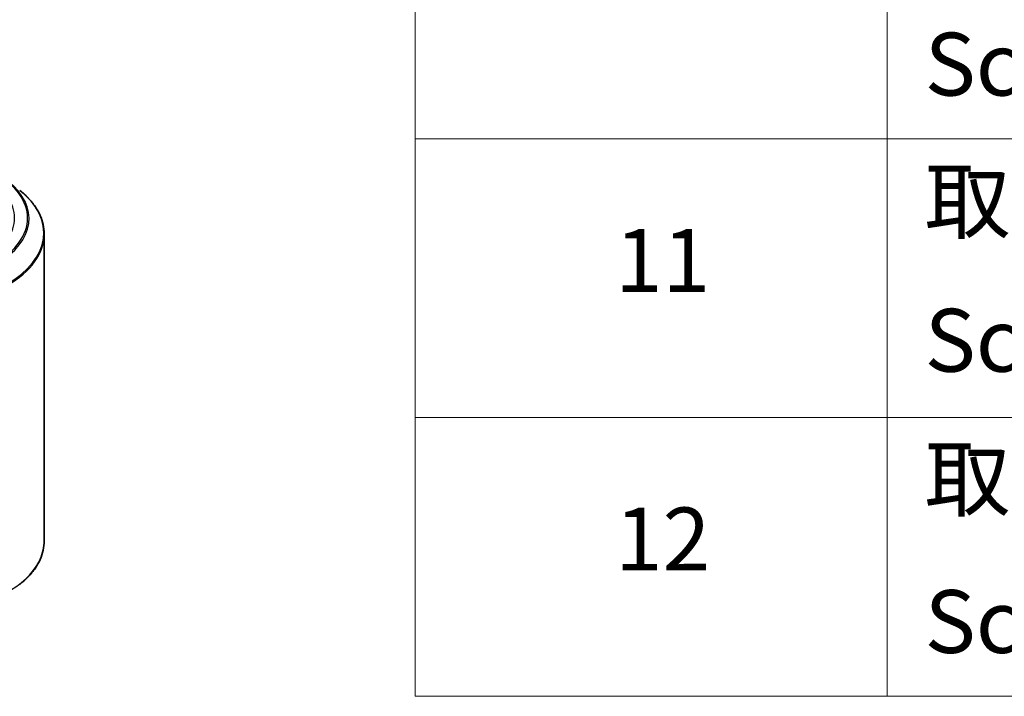
# Model space of a CAD drawing. Units: millimetres. Extents: x 36 to 8307, y 20 to 1566.
# Drawn here: x 520 to 598, y 409 to 463 of the extents above; entities that cross this region are included whole.
import ezdxf

# ---------------------------------------------------------------- set-up
doc = ezdxf.new("R2010")
doc.units = ezdxf.units.MM
doc.header["$LTSCALE"] = 2.5
for name, color, linetype, lineweight in [('Symbol (ISO)', 7, 'Continuous', 18), ('Visible (ISO)', 7, 'Continuous', 35), ('Visible Narrow (ISO)', 7, 'Continuous', 25)]:
    doc.layers.add(name, color=color, linetype=linetype, lineweight=lineweight)
doc.styles.add('Note Text (TK2)', font='MS PGothic.ttf')

# ---------------------------------------------------------------- blocks, each defined once
blk = doc.blocks.new('テーブル44')
at = {"layer": 'Symbol (ISO)'}
for p, q in [((220.5, 278.738), (220.5, 163.487)), ((235.5, 278.738), (235.5, 163.487)), ((220.5, 181.218), (405.5, 181.218)), ((220.5, 172.352), (405.5, 172.352)), ((220.5, 163.487), (405.5, 163.487))]:
    blk.add_line(p, q, dxfattribs=at)
at = {"layer": 'Symbol (ISO)', "color": 7, "char_height": 2, "attachment_point": 7, "style": 'Note Text (TK2)'}
for s, insert in [('Screw (Trapezoid head M3 - 5)', (236.692, 181.972)), ('取付ビス (バインドM4 x 8)', (236.692, 177.621)), ('11', (226.849, 175.726)), ('Screw (Bind head M4 - 8)', (236.692, 173.188)), ('取付ビス (落下防止ナベM2.5 x 7)', (236.692, 168.791)), ('12', (226.849, 166.867)), ('Screw (Captive pan head M2.5 - 7)', (236.692, 164.241))]:
    blk.add_mtext(s, dxfattribs=dict(at, insert=insert))

msp = doc.modelspace()

# ---------------------------------------------------------------- linework, layer by layer
at = {"layer": 'Visible (ISO)'}
msp.add_line((521.7674, 445.4841), (521.7674, 421.0779), dxfattribs=at)
for points, knots in [([(521.7674, 445.4841), (521.7674, 445.7339), (521.74, 445.9837), (521.6315, 446.4784), (521.5503, 446.7233), (521.336, 447.2037), (521.2029, 447.4393), (520.8877, 447.8975), (520.7055, 448.1201), (520.2955, 448.5492), (520.0676, 448.7558), (519.8187, 448.9528)], [3.92699082, 3.92699082, 3.92699082, 3.92699082, 4.05301827, 4.05301827, 4.17904572, 4.17904572, 4.30507316, 4.30507316, 4.43110061, 4.43110061, 4.55712806, 4.55712806, 4.55712806, 4.55712806]), ([(521.7674, 421.0779), (521.7674, 420.8281), (521.74, 420.5783), (521.6315, 420.0836), (521.5503, 419.8387), (521.336, 419.3583), (521.2029, 419.1227), (520.8877, 418.6645), (520.7055, 418.4419), (520.2955, 418.0128), (520.0676, 417.8063), (519.8187, 417.6093)], [2.35619449, 2.35619449, 2.35619449, 2.35619449, 2.48222194, 2.48222194, 2.60824939, 2.60824939, 2.73427684, 2.73427684, 2.86030429, 2.86030429, 2.98633174, 2.98633174, 2.98633174, 2.98633174])]:
    msp.add_open_spline(points, degree=3, knots=knots, dxfattribs=at)
at = {"layer": 'Visible Narrow (ISO)'}
for centre, major_axis, end_param in [((511.7674, 446.7532), (8.6797, 0), 7.0685835), ((511.7674, 446.7532), (7.65, 0), 7.0685835), ((511.7674, 446.7091), (8.795, 0), 6.9133226), ((511.7674, 445.5625), (9.9652, 0), 6.9133226), ((511.7674, 445.4841), (10, 0), 6.2831853), ((511.7674, 421.0779), (10, 0), 6.2831853)]:
    msp.add_ellipse(centre, major_axis=major_axis, ratio=0.5773503, start_param=5.4977871, end_param=end_param, dxfattribs=at)

# ---------------------------------------------------------------- block references
at = {"xscale": 2.5, "yscale": 2.5, "zscale": 2.5}
msp.add_blockref('テーブル44', (0, 0), dxfattribs=at)

doc.saveas('drawing.dxf')
